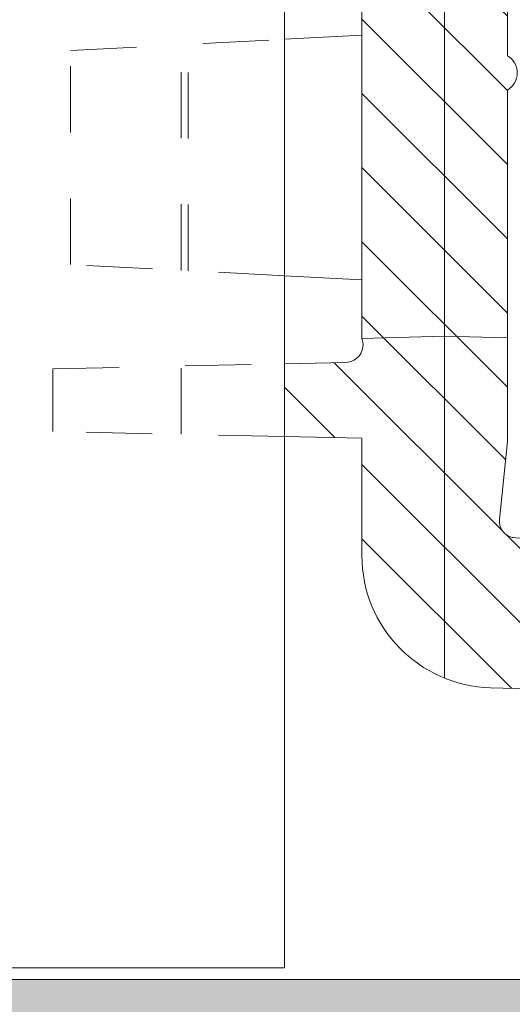
# Model space of a CAD drawing. Units: millimetres. Extents: x 0 to 4071, y 0 to 3189.
# Drawn here: x 901 to 916, y 1552 to 1581 of the extents above; entities that cross this region are included whole.
import ezdxf

# ---------------------------------------------------------------- set-up
doc = ezdxf.new("R2010")
doc.units = ezdxf.units.MM
doc.linetypes.add('HIDDEN', pattern=[4, 2, -2])
doc.layers.add('2 Niet printen', color=243, linetype='CONTINUOUS', lineweight=9, plot=False)
for name, color, linetype, lineweight in [('H0-Systeem-onderdeel hidden', 193, 'HIDDEN', 18), ('Renson Product', 7, 'CONTINUOUS', 20), ('Storax arcering', 146, 'CONTINUOUS', 5), ('Storax bev en systeem onderdelen', 215, 'CONTINUOUS', 9), ("Storax block's", 7, 'CONTINUOUS', 20), ('Storax Hatch Shading Aluminium', 251, 'CONTINUOUS', 20), ('Storax profiel detail dun', 134, 'CONTINUOUS', 15)]:
    doc.layers.add(name, color=color, linetype=linetype, lineweight=lineweight)

# ---------------------------------------------------------------- blocks, each defined once
blk = doc.blocks.new('Techniek - Section Side - 16S')
at = {"layer": 'Storax Hatch Shading Aluminium'}
h = blk.add_hatch(color=256, dxfattribs=at)
edge = h.paths.add_edge_path()
edge.add_line((296.517548549108, 819.4872537851255), (293.517548549108, 819.4872537851255))
edge.add_line((293.517548549108, 819.4872537851255), (293.5175485491081, 796.4872537851255))
edge.add_ellipse((300.5175485491081, 796.4872537851255), major_axis=(-7.000000000000002, -2.664535259100376e-14), ratio=1, start_angle=7.269839271916607e-14, end_angle=89.9999999999999)
edge.add_line((300.5175485491081, 789.4872537851255), (344.2175485491082, 789.4872537851256))
edge.add_line((344.2175485491082, 789.4872537851256), (344.2175485491082, 792.4872537851256))
edge.add_line((344.2175485491082, 792.4872537851256), (300.5175485491081, 792.4872537851255))
edge.add_ellipse((300.5175485491081, 796.4872537851255), major_axis=(2.664535259100376e-14, -3.999999999999995), ratio=1, start_angle=269.9999999999998, end_angle=360.00000000000006, ccw=False)
edge.add_line((296.5175485491081, 796.4872537851255), (296.5175485491081, 819.4872537851255))
edge = h.paths.add_edge_path()
edge.add_line((293.5175485491081, 685.1872537851256), (293.5175485491081, 662.1872537851256))
edge.add_line((293.517548549108, 662.1872537851256), (296.517548549108, 662.1872537851256))
edge.add_line((296.517548549108, 662.1872537851256), (296.5175485491081, 685.1872537851256))
edge.add_ellipse((300.5175485491081, 685.1872537851256), major_axis=(-3.99999999999999, 8.881784197001252e-15), ratio=1, start_angle=269.9999999999998, end_angle=360, ccw=False)
edge.add_line((300.5175485491081, 689.1872537851257), (344.2175485491082, 689.1872537851256))
edge.add_line((344.2175485491082, 689.1872537851254), (344.2175485491082, 692.1872537851254))
edge.add_line((344.2175485491082, 692.1872537851254), (300.5175485491081, 692.1872537851256))
edge.add_ellipse((300.5175485491081, 685.1872537851256), major_axis=(1.77635683940025e-14, 6.999999999999991), ratio=1, start_angle=0, end_angle=90)
at = {"layer": 'Storax profiel detail dun'}
for p, q in [((344.2175485491082, 792.4872537851256), (300.5175485491082, 792.4872537851254)), ((316.9675485496135, 792.4872537851256), (343.5675485496133, 792.4872537851256))]:
    blk.add_line(p, q, dxfattribs=at)
blk = doc.blocks.new('ST-Clips Armatuut B30')
at = {"layer": 'Storax arcering'}
h = blk.add_hatch(dxfattribs=at)
h.set_pattern_fill('ANSI31', color=256, scale=0.5)
h.set_pattern_definition([(45, (504.3286339098718, 4116.205213069633), (-1.122532015133644, 1.122532015133644), [])])
edge = h.paths.add_edge_path()
edge.add_line((-25.54099387074621, 24.7222761540288), (-23.68909255733161, 24.68186752367956))
edge.add_arc((-23.70079294648178, 24.14564627966956), 0.5363488805193347, -20.979681795551187, 88.75000000179489, ccw=False)
edge.add_line((-23.1999999998261, 23.95361361001596), (-23.19999999856736, -16.2038271868214))
edge.add_line((-23.19999999856736, -16.2038271868214), (-22.65642212723469, -16.25138408829343))
edge.add_arc((-22.69999999859658, -16.749481437344), 0.5000000000037609, 2.202909854531754e-09, 85.00000000141023, ccw=False)
edge.add_line((-22.19999999859283, -16.7494814373249), (-22.19999999834909, -24.46015906122648))
edge.add_arc((-22.39999999834981, -24.46015906123284), 0.2000000000007454, -88.49999999813417, 1.8115997590939514e-09, ccw=False)
edge.add_line((-22.39476460868173, -24.66009052622849), (-24.33272118368404, -24.71083770516725))
edge.add_arc((-24.29999999825975, -25.96040936138616), 1.250000000000609, 91.50000000181004, 180.0000000017872)
edge.add_line((-25.54999999826032, -25.96040936142526), (-25.54999999819483, -28.0632218940782))
edge.add_arc((-21.54999999819574, -28.0632218939536), 3.999999999999051, 180.0000000017842, 270.0000000000136)
edge.add_line((-21.54999999819483, -32.06322189395269), (-9.614035818831326, -31.7520388416915))
edge.add_arc((-9.6296727259612, -31.15225822375032), 0.5999844185664847, 271.4934225143704, 426.0065774893567)
edge.add_line((-9.38570000200798, -30.60411717211355), (-15.62372292438886, -27.82677042769046))
edge.add_arc((-15.70507025299855, -28.00947951922171), 0.2000000000004335, 66.00000000178466, 175.0000000017062)
edge.add_line((-15.9043091926178, -27.99204837067828), (-16.03214502054107, -29.45321857053659))
edge.add_arc((-16.33100342997056, -29.42707184772189), 0.3000000000011622, 314.65994007915594, 355.0000000017999, ccw=False)
edge.add_arc((-16.59999999814954, -29.49999999994179), 0.4999999999980469, 270.00000000177624, 343.6849774012895, ccw=False)
edge.add_line((-16.59999999813408, -29.99999999993997), (-17.99999999813372, -29.99999999998454))
edge.add_arc((-17.99999999814963, -29.49999999998272), 0.5000000000019043, 214.290726215861, 270.0000000018239, ccw=False)
edge.add_line((-18.41309474560694, -29.78169616542527), (-21.54999999820211, -29.86315333545463))
edge.add_arc((-21.60062025741013, -27.91377359466242), 1.950036867459785, 178.5125137434585, 271.48748625654156, ccw=False)
edge.add_line((-23.54999999820211, -27.86315333545463), (-23.54999999821302, -27.51588294934481))
edge.add_arc((-23.04999999821325, -27.51588294932935), 0.4999999999997442, 91.50000000162919, 180.0000000017876, ccw=False)
edge.add_line((-23.06308847238142, -27.01605428684161), (-21.54999999823121, -26.97643267068224))
edge.add_line((-21.54999999823121, -26.9764326706827), (-21.5499999982494, -26.3624679854056))
edge.add_line((-21.5499999982494, -26.3624679854056), (-18.79999999825668, -26.12187416062352))
edge.add_line((-18.79999999825668, -26.12187416062352), (-18.79999999854408, -16.8981041979464))
edge.add_arc((-19.09999999856223, -16.3784889556855), 0.6000000000003056, 300.0000000019788, 420.0000000018822)
edge.add_line((-18.7999999985791, -15.85887371340505), (-18.79999999955544, 15.40189580205288))
edge.add_arc((-19.0999999995729, 15.92151104431377), 0.5999999999998796, 300.000000001929, 360.0000000019526)
edge.add_arc((-19.09999999957154, 15.92151104431468), 0.5999999999985448, 1.858461711477269e-09, 60.00000000200571)
edge.add_line((-18.79999999959045, 16.44112628659423), (-18.79999999992287, 27.07119548626451))
edge.add_line((-18.79999999992287, 27.07119548626451), (-19.03647681402799, 29.43596362657718))
edge.add_arc((-18.53895821892434, 29.48571548610289), 0.5000000000001834, 91.50000000178551, 185.7105931392713, ccw=False)
edge.add_line((-18.55204669309387, 29.98554414859063), (-16.10000000001673, 30.04975325105625))
edge.add_line((-16.10000000001673, 30.04975325105625), (-16.09999999995853, 28.21269649041278))
edge.add_line((-16.09999999995853, 28.21269649041278), (-15.10137046517411, 27.26503244668766))
edge.add_line((-15.10137046517411, 27.26503244668766), (-13.93131566616285, 27.32635242037941))
edge.add_arc((-13.95748364429937, 27.8256671877507), 0.499999999994828, 273.0000000017631, 330.3159336163943)
edge.add_line((-13.52309901182161, 27.57805864375041), (-12.26394337060765, 31.01771713767448))
edge.add_arc((-14.07235188370237, 31.67972116653527), 1.925770153590826, 339.8938394904293, 397.3680385535379)
edge.add_arc((-16.64376086734649, 29.71600248074355), 5.161250834740722, 37.36803855353445, 60.31163496671579)
edge.add_arc((-15.66734041042878, 31.42865778801206), 3.189808441414682, 60.31163496672357, 93.40981222569168)
edge.add_line((-15.85706168988327, 34.61281917353335), (-19.30470779338793, 34.52151104430823))
edge.add_arc((-19.19877573233009, 30.52168911561694), 4.001224445440784, 91.51707792339145, 179.9829220784271)
edge.add_line((-23.20000000002983, 30.52288174440855), (-23.19999999992069, 26.97518714458965))
edge.add_line((-23.19999999992069, 26.97518714458965), (-25.54099387074621, 26.92410647654151))
edge.add_line((-25.54099387074621, 26.92410647654106), (-25.54099387074621, 24.7222761540288))
at = {"layer": '2 Niet printen'}
for p in [(-36.64099362332399, 43), (-25.54099387074621, -50)]:
    blk.add_line(p, (-25.54099387074575, 43), dxfattribs=at)
at = {"layer": 'H0-Systeem-onderdeel hidden'}
for p, q in [((-28.6668399842697, 26.85590027161106), (-28.6668399842697, 24.79048235876326)), ((-28.66683998489907, 21.89548156666751), (-28.66683998489907, 15.06849145331216)), ((-28.44999999976426, 21.90684566875461), (-28.44999999954962, 15.05712735122688))]:
    blk.add_line(p, q, dxfattribs=at)
blk.add_lwpolyline([(-25.54099387074621, 26.92410647654106), (-32.54518834838018, 26.77127440913864), (-32.54518834832197, 24.87510822099102), (-25.54099387074621, 24.7222761540288), (-25.54099387074621, 22.05930021998938), (-32.00951772960252, 21.72029924910385), (-32.00951772939879, 15.24367377065482), (-25.54099387074621, 14.90467280018675), (-25.54099387074621, 12.25930021997192), (-32.00951772929329, 11.92029924910366), (-32.00951772908957, 5.443673770654641), (-25.54099387074621, 5.104672800202934), (-25.54099387074621, 2.05930021995573), (-32.00951772897315, 1.720299249103846), (-32.00951772877306, -4.756326229345177), (-25.54099387074621, -5.095327199780513), (-25.54099387074621, -7.740699780060822), (-32.00951772866756, -8.079700750896336), (-32.00951772846383, -14.55632622934536), (-25.54099387074621, -14.89630404861418)], close=True, dxfattribs=at)
at = {"layer": 'Storax bev en systeem onderdelen'}
blk.add_lwpolyline([(-18.7999999985791, -15.85887371340505), (-18.79999999955544, 15.40189580205333, 0.2679491924312332), (-18.49999999957299, 15.92151104433378, 0.2679491924318111), (-18.79999999959045, 16.44112628659423), (-18.79999999992287, 27.07119548626451), (-19.03647681402799, 29.43596362657718, -0.4359054241215104), (-18.55204669309387, 29.98554414859063), (-16.10000000001673, 30.04975325105625), (-16.09999999995853, 28.21269649041278), (-15.10137046517411, 27.26503244668766), (-13.93131566616285, 27.32635242037941, 0.2554355957513915), (-13.52309901182161, 27.57805864375041), (-12.26394337060765, 31.01771713767448, 0.2561713463630627), (-12.54183967813515, 32.84853384317375, 0.1004461088801744), (-14.08748485574051, 34.19974680124142, 0.1454305116052842), (-15.85706168988327, 34.61281917353335), (-19.30470779338793, 34.52151104430777, 0.4063926016014761), (-23.20000000002983, 30.52288174440855), (-23.19999999992069, 26.97518714458965), (-25.54099387074621, 26.92410647654106), (-25.54099387074621, 24.7222761540288), (-23.68909255733161, 24.68186752368001, -0.5190688552004101), (-23.1999999998261, 23.95361361001596), (-23.19999999856736, -16.2038271868214)], format="xyb", dxfattribs=at)
for points in [[(-20.69999999851279, -17.99286619408394), (-20.70000000014625, 34.23098098790888)], [(-23.1999999998261, 23.95361361001596), (-20.69999999982247, 23.88814880617156), (-18.79999999982465, 23.93790205721234)]]:
    blk.add_lwpolyline(points, dxfattribs=at)
blk.add_lwpolyline([(-25.54099387074621, 14.90467280018675), (-23.1999999995387, 14.78198651015555), (-23.19999999977153, 22.18198651015518), (-25.54099387074621, 22.05930021998938)], close=True, dxfattribs=at)
blk = doc.blocks.new('ST-LA-B30-01 stopcontact VDS')
at = {"layer": 'Storax Hatch Shading Aluminium'}
h = blk.add_hatch(color=256, dxfattribs=at)
edge = h.paths.add_edge_path()
edge.add_ellipse((-9.400000000850014, 55.64999999999941), major_axis=(-7.000000000000002, 2.664535259100376e-14), ratio=1, start_angle=90, end_angle=180, ccw=False)
edge.add_line((-9.400000000850014, 48.6499999999993), (-67.10000000084995, 48.64999999999941))
edge.add_line((-67.10000000084995, 48.64999999999941), (-67.10000000084995, 51.64999999999941))
edge.add_line((-67.10000000084995, 51.64999999999941), (-9.4000000008499, 51.6499999999993))
edge.add_ellipse((-9.4000000008499, 55.64999999999941), major_axis=(-2.664535259100376e-14, -3.999999999999995), ratio=1, start_angle=1.52666624710249e-13, end_angle=90)
edge.add_line((-5.400000000850014, 55.64999999999941), (-5.400000000849786, 78.6499999999993))
edge.add_line((-5.400000000849786, 78.6499999999993), (-2.4000000008499, 78.6499999999993))
edge.add_line((-2.4000000008499, 78.6499999999993), (-2.4000000008499, 55.6499999999993))
edge = h.paths.add_edge_path()
edge.add_line((-2.400000000850014, -55.65000000000055), (-2.4000000008499, -78.65000000000055))
edge.add_line((-2.4000000008499, -78.65000000000055), (-5.400000000849786, -78.65000000000055))
edge.add_line((-5.400000000849786, -78.65000000000055), (-5.400000000849786, -55.65000000000055))
edge.add_ellipse((-9.4000000008499, -55.65000000000055), major_axis=(3.99999999999999, 8.881784197001252e-15), ratio=1, start_angle=7.633331235512459e-14, end_angle=90)
edge.add_line((-9.400000000850014, -51.65000000000055), (-67.10000000084995, -51.65000000000066))
edge.add_line((-67.10000000084995, -51.65000000000066), (-67.10000000084995, -48.65000000000077))
edge.add_line((-67.10000000084995, -48.65000000000077), (-9.4000000008499, -48.65000000000066))
edge.add_ellipse((-9.400000000850014, -55.65000000000055), major_axis=(1.77635683940025e-14, -6.999999999999991), ratio=1, start_angle=89.99999999999989, end_angle=180, ccw=False)
at = {"layer": 'Storax profiel detail dun'}
blk.add_line((-67.10000000085006, 51.64999999999941), (-9.400000000850014, 51.64999999999941), dxfattribs=at)
at = {"layer": 'Renson Product', "xscale": -1}
blk.add_blockref('Techniek - Section Side - 16S', (291.1175485482581, -740.837253785126), dxfattribs=at)
at = {"layer": "Storax block's", "xscale": -1, "rotation": 180}
blk.add_blockref('ST-Clips Armatuut B30', (0, 95), dxfattribs=at)

msp = doc.modelspace()

# ---------------------------------------------------------------- block references
at = {"layer": "Storax block's"}
msp.add_blockref('ST-LA-B30-01 stopcontact VDS', (934.3332985797483, 1500.616510425942), dxfattribs=at)

doc.saveas('drawing.dxf')
